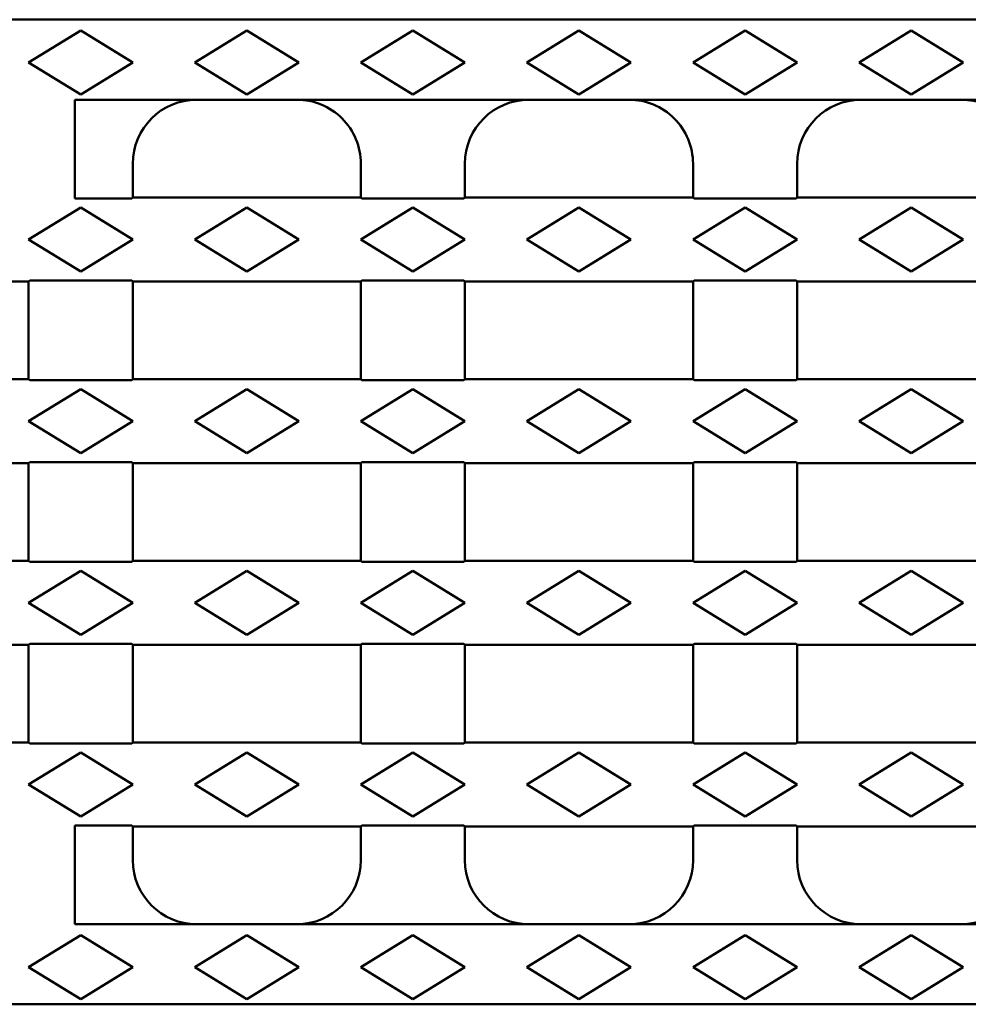
# Model space of a CAD drawing. Units: millimetres. Extents: x 99076 to 104235, y -2337 to 1795.
# Drawn here: x 103622 to 103741, y 636 to 759 of the extents above; entities that cross this region are included whole.
import ezdxf

# ---------------------------------------------------------------- set-up
doc = ezdxf.new("R2010")
doc.units = ezdxf.units.MM
doc.header["$LTSCALE"] = 2.5
doc.layers.add('DUENN-18', color=10, linetype='Continuous')
doc.layers.add('SICHTBAR', color=10, linetype='Continuous', lineweight=25)

msp = doc.modelspace()

# ---------------------------------------------------------------- linework, layer by layer
at = {"layer": 'DUENN-18', "linetype": 'Continuous', "lineweight": 50}
for p, q in [((103630.09, 757.61), (103623.59, 753.61)), ((103636.59, 753.61), (103630.09, 757.61)), ((103650.84, 757.61), (103644.34, 753.61)), ((103657.34, 753.61), (103650.84, 757.61)), ((103671.59, 757.61), (103665.09, 753.61)), ((103678.09, 753.61), (103671.59, 757.61)), ((103692.34, 757.61), (103685.84, 753.61)), ((103698.84, 753.61), (103692.34, 757.61)), ((103713.09, 757.61), (103706.59, 753.61)), ((103719.59, 753.61), (103713.09, 757.61)), ((103733.84, 757.61), (103727.34, 753.61)), ((103740.34, 753.61), (103733.84, 757.61)), ((103623.59, 753.61), (103630.09, 749.61)), ((103630.09, 749.61), (103636.59, 753.61)), ((103644.34, 753.61), (103650.84, 749.61)), ((103650.84, 749.61), (103657.34, 753.61)), ((103665.09, 753.61), (103671.59, 749.61)), ((103671.59, 749.61), (103678.09, 753.61)), ((103685.84, 753.61), (103692.34, 749.61)), ((103692.34, 749.61), (103698.84, 753.61)), ((103706.59, 753.61), (103713.09, 749.61)), ((103713.09, 749.61), (103719.59, 753.61)), ((103727.34, 753.61), (103733.84, 749.61)), ((103733.84, 749.61), (103740.34, 753.61)), ((103630.09, 735.51), (103623.59, 731.51)), ((103636.59, 731.51), (103630.09, 735.51)), ((103650.84, 735.51), (103644.34, 731.51)), ((103657.34, 731.51), (103650.84, 735.51)), ((103671.59, 735.51), (103665.09, 731.51)), ((103678.09, 731.51), (103671.59, 735.51)), ((103692.34, 735.51), (103685.84, 731.51)), ((103698.84, 731.51), (103692.34, 735.51)), ((103713.09, 735.51), (103706.59, 731.51)), ((103719.59, 731.51), (103713.09, 735.51)), ((103733.84, 735.51), (103727.34, 731.51)), ((103740.34, 731.51), (103733.84, 735.51)), ((103623.59, 731.51), (103630.09, 727.51)), ((103630.09, 727.51), (103636.59, 731.51)), ((103644.34, 731.51), (103650.84, 727.51)), ((103650.84, 727.51), (103657.34, 731.51)), ((103665.09, 731.51), (103671.59, 727.51)), ((103671.59, 727.51), (103678.09, 731.51)), ((103685.84, 731.51), (103692.34, 727.51)), ((103692.34, 727.51), (103698.84, 731.51)), ((103706.59, 731.51), (103713.09, 727.51)), ((103713.09, 727.51), (103719.59, 731.51)), ((103727.34, 731.51), (103733.84, 727.51)), ((103733.84, 727.51), (103740.34, 731.51)), ((103630.09, 712.81), (103623.59, 708.81)), ((103636.59, 708.81), (103630.09, 712.81)), ((103650.84, 712.81), (103644.34, 708.81)), ((103657.34, 708.81), (103650.84, 712.81)), ((103671.59, 712.81), (103665.09, 708.81)), ((103678.09, 708.81), (103671.59, 712.81)), ((103692.34, 712.81), (103685.84, 708.81)), ((103698.84, 708.81), (103692.34, 712.81)), ((103713.09, 712.81), (103706.59, 708.81)), ((103719.59, 708.81), (103713.09, 712.81)), ((103733.84, 712.81), (103727.34, 708.81)), ((103740.34, 708.81), (103733.84, 712.81)), ((103623.59, 708.81), (103630.09, 704.81)), ((103630.09, 704.81), (103636.59, 708.81)), ((103644.34, 708.81), (103650.84, 704.81)), ((103650.84, 704.81), (103657.34, 708.81)), ((103665.09, 708.81), (103671.59, 704.81)), ((103671.59, 704.81), (103678.09, 708.81)), ((103685.84, 708.81), (103692.34, 704.81)), ((103692.34, 704.81), (103698.84, 708.81)), ((103706.59, 708.81), (103713.09, 704.81)), ((103713.09, 704.81), (103719.59, 708.81)), ((103727.34, 708.81), (103733.84, 704.81)), ((103733.84, 704.81), (103740.34, 708.81)), ((103630.09, 690.11), (103623.59, 686.11)), ((103636.59, 686.11), (103630.09, 690.11)), ((103650.84, 690.11), (103644.34, 686.11)), ((103657.34, 686.11), (103650.84, 690.11)), ((103671.59, 690.11), (103665.09, 686.11)), ((103678.09, 686.11), (103671.59, 690.11)), ((103692.34, 690.11), (103685.84, 686.11)), ((103698.84, 686.11), (103692.34, 690.11)), ((103713.09, 690.11), (103706.59, 686.11)), ((103719.59, 686.11), (103713.09, 690.11)), ((103733.84, 690.11), (103727.34, 686.11)), ((103740.34, 686.11), (103733.84, 690.11)), ((103623.59, 686.11), (103630.09, 682.11)), ((103630.09, 682.11), (103636.59, 686.11)), ((103644.34, 686.11), (103650.84, 682.11)), ((103650.84, 682.11), (103657.34, 686.11)), ((103665.09, 686.11), (103671.59, 682.11)), ((103671.59, 682.11), (103678.09, 686.11)), ((103685.84, 686.11), (103692.34, 682.11)), ((103692.34, 682.11), (103698.84, 686.11)), ((103706.59, 686.11), (103713.09, 682.11)), ((103713.09, 682.11), (103719.59, 686.11)), ((103727.34, 686.11), (103733.84, 682.11)), ((103733.84, 682.11), (103740.34, 686.11)), ((103630.09, 667.41), (103623.59, 663.41)), ((103636.59, 663.41), (103630.09, 667.41)), ((103650.84, 667.41), (103644.34, 663.41)), ((103657.34, 663.41), (103650.84, 667.41)), ((103671.59, 667.41), (103665.09, 663.41)), ((103678.09, 663.41), (103671.59, 667.41)), ((103692.34, 667.41), (103685.84, 663.41)), ((103698.84, 663.41), (103692.34, 667.41)), ((103713.09, 667.41), (103706.59, 663.41)), ((103719.59, 663.41), (103713.09, 667.41)), ((103733.84, 667.41), (103727.34, 663.41)), ((103740.34, 663.41), (103733.84, 667.41)), ((103623.59, 663.41), (103630.09, 659.41)), ((103630.09, 659.41), (103636.59, 663.41)), ((103644.34, 663.41), (103650.84, 659.41)), ((103650.84, 659.41), (103657.34, 663.41)), ((103665.09, 663.41), (103671.59, 659.41)), ((103671.59, 659.41), (103678.09, 663.41)), ((103685.84, 663.41), (103692.34, 659.41)), ((103692.34, 659.41), (103698.84, 663.41)), ((103706.59, 663.41), (103713.09, 659.41)), ((103713.09, 659.41), (103719.59, 663.41)), ((103727.34, 663.41), (103733.84, 659.41)), ((103733.84, 659.41), (103740.34, 663.41)), ((103630.09, 644.61), (103623.59, 640.61)), ((103636.59, 640.61), (103630.09, 644.61)), ((103650.84, 644.61), (103644.34, 640.61)), ((103657.34, 640.61), (103650.84, 644.61)), ((103671.59, 644.61), (103665.09, 640.61)), ((103678.09, 640.61), (103671.59, 644.61)), ((103692.34, 644.61), (103685.84, 640.61)), ((103698.84, 640.61), (103692.34, 644.61)), ((103713.09, 644.61), (103706.59, 640.61)), ((103719.59, 640.61), (103713.09, 644.61)), ((103733.84, 644.61), (103727.34, 640.61)), ((103740.34, 640.61), (103733.84, 644.61)), ((103623.59, 640.61), (103630.09, 636.61)), ((103630.09, 636.61), (103636.59, 640.61)), ((103644.34, 640.61), (103650.84, 636.61)), ((103650.84, 636.61), (103657.34, 640.61)), ((103665.09, 640.61), (103671.59, 636.61)), ((103671.59, 636.61), (103678.09, 640.61)), ((103685.84, 640.61), (103692.34, 636.61)), ((103692.34, 636.61), (103698.84, 640.61)), ((103706.59, 640.61), (103713.09, 636.61)), ((103713.09, 636.61), (103719.59, 640.61)), ((103727.34, 640.61), (103733.84, 636.61)), ((103733.84, 636.61), (103740.34, 640.61))]:
    msp.add_line(p, q, dxfattribs=at).dxf.unprotected_set("ltscale", 0)
at = {"layer": 'SICHTBAR', "linetype": 'Continuous', "lineweight": 50}
for p, q in [((103621.34, 758.96), (103858.84, 758.96)), ((103629.34, 748.96), (103858.84, 748.96)), ((103629.34, 748.96), (103629.34, 736.62)), ((103636.59, 736.76), (103636.59, 740.96)), ((103665.09, 740.96), (103665.09, 736.76)), ((103678.09, 736.76), (103678.09, 740.96)), ((103706.59, 740.96), (103706.59, 736.76)), ((103719.59, 736.76), (103719.59, 740.96)), ((103636.46, 736.62), (103629.34, 736.62)), ((103636.59, 736.76), (103636.46, 736.62)), ((103665.09, 736.76), (103636.59, 736.76)), ((103665.23, 736.62), (103665.09, 736.76)), ((103677.96, 736.62), (103665.23, 736.62)), ((103678.09, 736.76), (103677.96, 736.62)), ((103706.59, 736.76), (103678.09, 736.76)), ((103706.73, 736.62), (103706.59, 736.76)), ((103719.46, 736.62), (103706.73, 736.62)), ((103719.59, 736.76), (103719.46, 736.62)), ((103748.09, 736.76), (103719.59, 736.76)), ((103623.59, 726.26), (103609.34, 726.26)), ((103623.59, 726.26), (103623.73, 726.39)), ((103623.59, 726.26), (103623.59, 714.06)), ((103623.73, 726.39), (103636.46, 726.39)), ((103636.46, 726.39), (103636.59, 726.26)), ((103665.09, 726.26), (103636.59, 726.26)), ((103636.59, 714.06), (103636.59, 726.26)), ((103665.09, 726.26), (103665.23, 726.39)), ((103665.09, 726.26), (103665.09, 714.06)), ((103665.23, 726.39), (103677.96, 726.39)), ((103677.96, 726.39), (103678.09, 726.26)), ((103706.59, 726.26), (103678.09, 726.26)), ((103678.09, 714.06), (103678.09, 726.26)), ((103706.59, 726.26), (103706.73, 726.39)), ((103706.59, 726.26), (103706.59, 714.06)), ((103706.73, 726.39), (103719.46, 726.39)), ((103719.46, 726.39), (103719.59, 726.26)), ((103748.09, 726.26), (103719.59, 726.26)), ((103719.59, 714.06), (103719.59, 726.26)), ((103623.59, 714.06), (103609.34, 714.06)), ((103623.73, 713.92), (103623.59, 714.06)), ((103636.46, 713.92), (103623.73, 713.92)), ((103636.59, 714.06), (103636.46, 713.92)), ((103665.09, 714.06), (103636.59, 714.06)), ((103665.23, 713.92), (103665.09, 714.06)), ((103677.96, 713.92), (103665.23, 713.92)), ((103678.09, 714.06), (103677.96, 713.92)), ((103706.59, 714.06), (103678.09, 714.06)), ((103706.73, 713.92), (103706.59, 714.06)), ((103719.46, 713.92), (103706.73, 713.92)), ((103719.59, 714.06), (103719.46, 713.92)), ((103748.09, 714.06), (103719.59, 714.06)), ((103623.59, 703.56), (103623.73, 703.69)), ((103623.73, 703.69), (103636.46, 703.69)), ((103636.46, 703.69), (103636.59, 703.56)), ((103665.09, 703.56), (103665.23, 703.69)), ((103665.23, 703.69), (103677.96, 703.69)), ((103677.96, 703.69), (103678.09, 703.56)), ((103706.59, 703.56), (103706.73, 703.69)), ((103706.73, 703.69), (103719.46, 703.69)), ((103719.46, 703.69), (103719.59, 703.56)), ((103623.59, 703.56), (103609.34, 703.56)), ((103623.59, 703.56), (103623.59, 691.36)), ((103665.09, 703.56), (103636.59, 703.56)), ((103636.59, 691.36), (103636.59, 703.56)), ((103665.09, 703.56), (103665.09, 691.36)), ((103706.59, 703.56), (103678.09, 703.56)), ((103678.09, 691.36), (103678.09, 703.56)), ((103706.59, 703.56), (103706.59, 691.36)), ((103748.09, 703.56), (103719.59, 703.56)), ((103719.59, 691.36), (103719.59, 703.56)), ((103623.59, 691.36), (103609.34, 691.36)), ((103623.73, 691.22), (103623.59, 691.36)), ((103636.59, 691.36), (103636.46, 691.22)), ((103665.09, 691.36), (103636.59, 691.36)), ((103665.23, 691.22), (103665.09, 691.36)), ((103678.09, 691.36), (103677.96, 691.22)), ((103706.59, 691.36), (103678.09, 691.36)), ((103706.73, 691.22), (103706.59, 691.36)), ((103719.59, 691.36), (103719.46, 691.22)), ((103748.09, 691.36), (103719.59, 691.36)), ((103636.46, 691.22), (103623.73, 691.22)), ((103677.96, 691.22), (103665.23, 691.22)), ((103719.46, 691.22), (103706.73, 691.22)), ((103623.59, 680.86), (103609.34, 680.86)), ((103623.59, 680.86), (103623.73, 680.99)), ((103623.59, 680.86), (103623.59, 668.66)), ((103623.73, 680.99), (103636.46, 680.99)), ((103636.46, 680.99), (103636.59, 680.86)), ((103665.09, 680.86), (103636.59, 680.86)), ((103636.59, 668.66), (103636.59, 680.86)), ((103665.09, 680.86), (103665.23, 680.99)), ((103665.09, 680.86), (103665.09, 668.66)), ((103665.23, 680.99), (103677.96, 680.99)), ((103677.96, 680.99), (103678.09, 680.86)), ((103706.59, 680.86), (103678.09, 680.86)), ((103678.09, 668.66), (103678.09, 680.86)), ((103706.59, 680.86), (103706.73, 680.99)), ((103706.59, 680.86), (103706.59, 668.66)), ((103706.73, 680.99), (103719.46, 680.99)), ((103719.46, 680.99), (103719.59, 680.86)), ((103748.09, 680.86), (103719.59, 680.86)), ((103719.59, 668.66), (103719.59, 680.86)), ((103623.59, 668.66), (103609.34, 668.66)), ((103623.73, 668.52), (103623.59, 668.66)), ((103636.46, 668.52), (103623.73, 668.52)), ((103636.59, 668.66), (103636.46, 668.52)), ((103665.09, 668.66), (103636.59, 668.66)), ((103665.23, 668.52), (103665.09, 668.66)), ((103677.96, 668.52), (103665.23, 668.52)), ((103678.09, 668.66), (103677.96, 668.52)), ((103706.59, 668.66), (103678.09, 668.66)), ((103706.73, 668.52), (103706.59, 668.66)), ((103719.46, 668.52), (103706.73, 668.52)), ((103719.59, 668.66), (103719.46, 668.52)), ((103748.09, 668.66), (103719.59, 668.66)), ((103629.34, 658.29), (103636.46, 658.29)), ((103629.34, 645.96), (103629.34, 658.29)), ((103636.46, 658.29), (103636.59, 658.16)), ((103665.09, 658.16), (103636.59, 658.16)), ((103636.59, 653.96), (103636.59, 658.16)), ((103665.09, 658.16), (103665.23, 658.29)), ((103665.09, 658.16), (103665.09, 653.96)), ((103665.23, 658.29), (103677.96, 658.29)), ((103677.96, 658.29), (103678.09, 658.16)), ((103706.59, 658.16), (103678.09, 658.16)), ((103678.09, 653.96), (103678.09, 658.16)), ((103706.59, 658.16), (103706.73, 658.29)), ((103706.59, 658.16), (103706.59, 653.96)), ((103706.73, 658.29), (103719.46, 658.29)), ((103719.46, 658.29), (103719.59, 658.16)), ((103748.09, 658.16), (103719.59, 658.16)), ((103719.59, 653.96), (103719.59, 658.16)), ((103629.34, 645.96), (103858.84, 645.96)), ((103621.34, 635.96), (103858.84, 635.96))]:
    msp.add_line(p, q, dxfattribs=at).dxf.unprotected_set("ltscale", 0)
at = {"layer": 'SICHTBAR', "linetype": 'Continuous', "lineweight": 50, "extrusion": (0, 0, -1)}
for centre, major_axis, start_param, end_param in [((103644.6, 740.96), (8.01, 0), 3.141593, 4.712389), ((103657.08, 740.96), (-8.01, 0), 1.570796, 3.141593), ((103686.1, 740.96), (8.01, 0), 3.141593, 4.712389), ((103698.58, 740.96), (-8.01, 0), 1.570796, 3.141593), ((103727.6, 740.96), (8.01, 0), 3.141593, 4.712389), ((103740.08, 740.96), (-8.01, 0), 1.570796, 3.141593), ((103644.6, 653.96), (-8.01, 0), 4.712389, 6.283185), ((103657.08, 653.96), (8.01, 0), 0, 1.570796), ((103686.1, 653.96), (-8.01, 0), 4.712389, 6.283185), ((103698.58, 653.96), (8.01, 0), 0, 1.570796), ((103727.6, 653.96), (-8.01, 0), 4.712389, 6.283185), ((103740.08, 653.96), (8.01, 0), 0, 1.570796)]:
    msp.add_ellipse(centre, major_axis=major_axis, ratio=0.998837, start_param=start_param, end_param=end_param, dxfattribs=at).dxf.unprotected_set("ltscale", 0)

doc.saveas('drawing.dxf')
